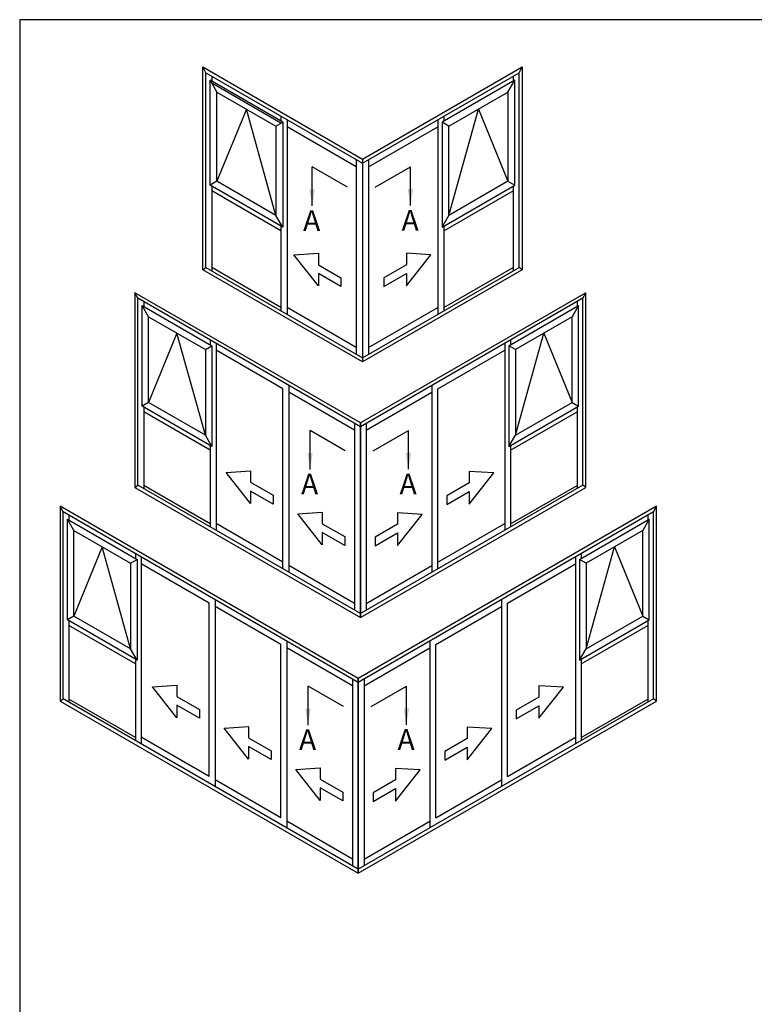
# Model space of a CAD drawing. Units: millimetres. Extents: x 0 to 354, y 0 to 482.
# Drawn here: x 0 to 177, y 245 to 482 of the extents above; entities that cross this region are included whole.
import ezdxf

# ---------------------------------------------------------------- set-up
doc = ezdxf.new("R2010")
doc.units = ezdxf.units.MM
doc.layers.get('0').update_dxf_attribs({"plot": 0})
doc.layers.add('APL Notes', color=7, linetype='Continuous')
doc.styles.add('Arial-Bold', font='arialbd.ttf')
doc.styles.get("Standard").update_dxf_attribs({"font": 'txt.shx'})
doc.dimstyles.new('ISO-25', dxfattribs={"dimtxt": 2.5, "dimasz": 4, "dimexe": 1.25, "dimexo": 0.625, "dimtad": 1, "dimtxsty": 'Standard', "dimcen": 2.5, "dimadec": 0, "dimazin": 0, "dimtfac": 1, "dimtmove": 0, "dimatfit": 3, "dimfxl": 0, "dimarcsym": 0})

msp = doc.modelspace()

# ---------------------------------------------------------------- linework, layer by layer
msp.add_lwpolyline([(0, 482), (0, 0), (354, 0), (354, 482)], close=True)
at = {"layer": 'APL Notes', "color": 8, "linetype": 'Continuous'}
for p, q in [((44.82, 469.23), (44.09, 470.63)), ((120.33, 469.23), (121.06, 470.63)), ((44.82, 422.34), (44.82, 469.23)), ((45.88, 442.14), (45.88, 467.4)), ((45.88, 467.4), (47.5, 464.58)), ((119.27, 467.4), (101.78, 457.3)), ((119.27, 442.14), (119.27, 467.4)), ((120.33, 422.34), (120.33, 469.23)), ((47.5, 443.08), (47.5, 464.58)), ((47.5, 464.58), (61.74, 456.36)), ((103.4, 456.36), (117.64, 464.58)), ((117.64, 464.58), (117.64, 443.08)), ((61.74, 456.36), (63.37, 457.3)), ((61.74, 456.36), (61.74, 434.86)), ((63.37, 457.3), (63.37, 432.04)), ((103.4, 456.36), (101.78, 457.3)), ((101.78, 457.3), (101.78, 432.04)), ((103.4, 434.86), (103.4, 456.36)), ((82.57, 448.41), (82.57, 399.57)), ((47.5, 443.08), (45.88, 442.14)), ((61.74, 434.86), (47.5, 443.08)), ((117.64, 443.08), (103.4, 434.86)), ((117.64, 443.08), (119.27, 442.14)), ((63.37, 432.04), (61.74, 434.86)), ((101.78, 432.04), (103.4, 434.86)), ((44.09, 421.79), (44.82, 422.34)), ((121.06, 421.79), (120.33, 422.34)), ((28.48, 414.9), (27.78, 416.24)), ((135.68, 414.9), (136.39, 416.24)), ((28.48, 369.89), (28.48, 414.9)), ((29.5, 388.89), (29.5, 413.14)), ((29.5, 413.14), (46.29, 403.44)), ((134.67, 413.14), (133.11, 410.43)), ((134.67, 388.89), (134.67, 413.14)), ((135.68, 369.89), (135.68, 414.9)), ((31.06, 389.8), (31.06, 410.43)), ((31.06, 410.43), (44.73, 402.54)), ((133.11, 410.43), (119.44, 402.54)), ((133.11, 389.8), (133.11, 410.43)), ((44.73, 402.54), (46.29, 403.44)), ((46.29, 403.44), (46.29, 379.2)), ((119.44, 402.54), (117.87, 403.44)), ((117.87, 403.44), (117.87, 379.2)), ((44.73, 402.54), (44.73, 381.91)), ((119.44, 402.54), (119.44, 381.91)), ((31.06, 389.8), (29.5, 388.89)), ((44.73, 381.91), (31.06, 389.8)), ((119.44, 381.91), (133.11, 389.8)), ((133.11, 389.8), (134.67, 388.89)), ((82.08, 338), (82.08, 384.89)), ((82.08, 384.89), (82.08, 338)), ((46.29, 379.2), (44.73, 381.91)), ((117.87, 379.2), (119.44, 381.91)), ((27.78, 369.36), (28.48, 369.89)), ((136.39, 369.36), (135.68, 369.89)), ((10.48, 363.44), (9.77, 364.79)), ((10.48, 318.44), (10.48, 363.44)), ((152.71, 363.44), (153.42, 364.79)), ((152.71, 318.44), (152.71, 363.44)), ((11.49, 337.44), (11.49, 361.69)), ((11.49, 361.69), (28.29, 351.99)), ((151.7, 361.69), (150.13, 358.98)), ((151.7, 337.44), (151.7, 361.69)), ((13.05, 338.34), (13.05, 358.98)), ((13.05, 358.98), (26.72, 351.09)), ((150.13, 358.98), (136.47, 351.09)), ((150.13, 338.34), (150.13, 358.98)), ((26.72, 351.09), (28.29, 351.99)), ((26.72, 351.09), (26.72, 330.45)), ((28.29, 351.99), (28.29, 327.75)), ((136.47, 351.09), (134.9, 351.99)), ((134.9, 351.99), (134.9, 327.75)), ((136.47, 351.09), (136.47, 330.45)), ((45.67, 341.5), (29.3, 350.95)), ((117.51, 341.5), (133.89, 350.95)), ((45.67, 299.74), (45.67, 341.5)), ((62.93, 331.54), (47.08, 340.69)), ((100.26, 331.54), (116.11, 340.69)), ((117.51, 299.74), (117.51, 341.5)), ((13.05, 338.34), (11.49, 337.44)), ((26.72, 330.45), (13.05, 338.34)), ((136.47, 330.45), (150.13, 338.34)), ((150.13, 338.34), (151.7, 337.44)), ((28.29, 327.75), (26.72, 330.45)), ((62.93, 289.77), (62.93, 331.54)), ((100.26, 289.77), (100.26, 331.54)), ((134.9, 327.75), (136.47, 330.45)), ((81.59, 276.44), (81.59, 323.32)), ((81.59, 323.32), (81.59, 276.44)), ((9.77, 317.9), (10.48, 318.44)), ((153.42, 317.9), (152.71, 318.44))]:
    msp.add_line(p, q, dxfattribs=at)
at = {"layer": 'APL Notes', "color": 8}
for p, q in [((78.95, 441.66), (70.46, 446.56)), ((85.66, 441.66), (94.15, 446.56)), ((78.46, 378.18), (69.97, 383.08)), ((85.17, 378.18), (93.66, 383.08)), ((77.98, 316.61), (69.48, 321.51)), ((84.68, 316.61), (93.17, 321.51))]:
    msp.add_line(p, q, dxfattribs=at)
at = {"layer": 'APL Notes', "color": 2, "linetype": 'Continuous'}
for points in [[(121.06, 421.79), (82.57, 399.57), (44.09, 421.79), (44.09, 470.63), (82.57, 448.41), (121.06, 470.63)], [(82.08, 338), (136.39, 369.36), (136.39, 416.24), (82.08, 384.89), (27.78, 416.24), (27.78, 369.36)], [(81.59, 276.44), (153.42, 317.9), (153.42, 364.79), (81.59, 323.32), (9.77, 364.79), (9.77, 317.9)]]:
    msp.add_lwpolyline(points, close=True, dxfattribs=at)
at = {"layer": 'APL Notes', "color": 8, "linetype": 'Continuous'}
for points in [[(44.82, 469.23), (82.57, 447.43), (120.33, 469.23)], [(63.37, 457.3), (45.88, 467.4)], [(46.28, 468.38), (46.28, 467.16)], [(117.64, 464.58), (119.27, 467.4)], [(118.86, 468.38), (118.86, 467.16)], [(62.96, 457.06), (46.28, 466.69)], [(61.74, 434.86), (54.62, 460.47), (47.5, 443.08)], [(103.4, 434.86), (110.52, 460.47), (117.64, 443.08)], [(62.96, 458.75), (62.96, 457.53)], [(64.43, 457.91), (64.43, 411.02)], [(100.72, 457.91), (100.72, 411.02)], [(102.18, 458.75), (102.18, 457.53)], [(81.11, 446.58), (64.43, 456.22)], [(84.04, 446.58), (100.72, 456.22)], [(81.11, 448.28), (81.11, 401.39)], [(84.04, 448.28), (84.04, 401.39)], [(63.37, 432.04), (45.88, 442.14)], [(46.28, 441.91), (46.28, 421.5)], [(101.78, 432.04), (119.27, 442.14)], [(118.86, 441.91), (118.86, 421.5)], [(62.96, 431.12), (46.28, 440.75)], [(102.18, 431.12), (118.86, 440.75)], [(62.96, 432.28), (62.96, 411.87)], [(102.18, 432.28), (102.18, 411.87)], [(44.82, 422.34), (82.57, 400.55), (120.33, 422.34)], [(62.96, 412.67), (46.28, 422.3)], [(102.18, 412.67), (118.86, 422.3)], [(135.68, 414.9), (82.08, 383.95), (28.48, 414.9)], [(31.06, 410.43), (29.5, 413.14)], [(29.89, 414.08), (29.89, 412.91)], [(81.11, 403.08), (64.43, 412.71)], [(84.04, 403.08), (100.72, 412.71)], [(117.87, 403.44), (134.67, 413.14)], [(134.28, 414.08), (134.28, 412.91)], [(44.73, 381.91), (37.9, 406.48), (31.06, 389.8)], [(119.44, 381.91), (126.27, 406.48), (133.11, 389.8)], [(45.9, 404.84), (45.9, 403.67)], [(47.31, 404.03), (47.31, 359.02)], [(116.86, 404.03), (116.86, 359.02)], [(118.27, 404.84), (118.27, 403.67)], [(63.42, 349.72), (63.42, 393.1), (47.31, 402.4)], [(100.75, 349.72), (100.75, 393.1), (116.86, 402.4)], [(64.83, 393.91), (64.83, 348.9)], [(99.34, 393.91), (99.34, 348.9)], [(80.68, 383.14), (64.83, 392.29)], [(83.49, 383.14), (99.34, 392.29)], [(46.29, 379.2), (29.5, 388.89)], [(29.89, 388.67), (29.89, 369.08)], [(45.9, 378.31), (29.89, 387.56)], [(117.87, 379.2), (134.67, 388.89)], [(118.27, 378.31), (134.28, 387.56)], [(134.28, 388.67), (134.28, 369.08)], [(80.68, 384.76), (80.68, 339.75)], [(83.49, 384.76), (83.49, 339.75)], [(45.9, 379.42), (45.9, 359.83)], [(118.27, 379.42), (118.27, 359.83)], [(135.68, 369.89), (82.08, 338.94), (28.48, 369.89)], [(45.9, 360.56), (29.89, 369.81)], [(118.27, 360.56), (134.28, 369.81)], [(152.71, 363.44), (81.59, 322.38), (10.48, 363.44)], [(13.05, 358.98), (11.49, 361.69)], [(11.88, 362.63), (11.88, 361.46)], [(63.42, 351.34), (47.31, 360.64)], [(100.75, 351.34), (116.86, 360.64)], [(134.9, 351.99), (151.7, 361.69)], [(151.31, 362.63), (151.31, 361.46)], [(26.72, 330.45), (19.89, 355.03), (13.05, 338.34)], [(27.89, 353.39), (27.89, 352.21)], [(135.29, 353.39), (135.29, 352.21)], [(136.47, 330.45), (143.3, 355.03), (150.13, 338.34)], [(29.3, 352.58), (29.3, 307.57)], [(133.89, 352.58), (133.89, 307.57)], [(80.68, 341.38), (64.83, 350.53)], [(83.49, 341.38), (99.34, 350.53)], [(47.08, 342.31), (47.08, 297.3)], [(116.11, 342.31), (116.11, 297.3)], [(28.29, 327.75), (11.49, 337.44)], [(11.88, 337.22), (11.88, 317.62)], [(134.9, 327.75), (151.7, 337.44)], [(151.31, 337.22), (151.31, 317.62)], [(27.89, 326.86), (11.88, 336.11)], [(135.29, 326.86), (151.31, 336.11)], [(64.34, 332.35), (64.34, 287.34)], [(98.85, 332.35), (98.85, 287.34)], [(80.19, 321.57), (64.34, 330.72)], [(83, 321.57), (98.85, 330.72)], [(27.89, 327.97), (27.89, 308.38)], [(135.29, 327.97), (135.29, 308.38)], [(80.19, 323.2), (80.19, 278.19)], [(83, 323.2), (83, 278.19)], [(152.71, 318.44), (81.59, 277.38), (10.48, 318.44)], [(27.89, 309.11), (11.88, 318.36)], [(135.29, 309.11), (151.31, 318.36)], [(45.67, 299.74), (29.3, 309.19)], [(117.51, 299.74), (133.89, 309.19)], [(62.93, 289.77), (47.08, 298.93)], [(100.26, 289.77), (116.11, 298.93)], [(80.19, 279.81), (64.34, 288.96)], [(83, 279.81), (98.85, 288.96)]]:
    msp.add_lwpolyline(points, dxfattribs=at)
for points in [[(77.41, 417.77), (71.99, 420.9), (71.99, 417.88), (66.08, 425.36), (71.99, 425.73), (71.99, 422.99), (77.41, 419.86)], [(87.74, 417.77), (93.16, 420.9), (93.16, 417.88), (99.07, 425.36), (93.16, 425.73), (93.16, 422.99), (87.74, 419.86)], [(61.07, 365.35), (55.65, 368.48), (55.65, 365.46), (49.74, 372.94), (55.65, 373.32), (55.65, 370.58), (61.07, 367.45)], [(102.89, 365.23), (108.31, 368.36), (108.31, 365.34), (114.22, 372.82), (108.31, 373.19), (108.31, 370.45), (102.89, 367.33)], [(78.32, 355.39), (72.91, 358.52), (72.91, 355.5), (67, 362.98), (72.91, 363.35), (72.91, 360.61), (78.32, 357.49)], [(85.63, 355.27), (91.05, 358.4), (91.05, 355.38), (96.96, 362.86), (91.05, 363.23), (91.05, 360.49), (85.63, 357.36)], [(43.32, 313.75), (37.9, 316.88), (37.9, 313.86), (31.99, 321.34), (37.9, 321.71), (37.9, 318.97), (43.32, 315.85)], [(119.66, 313.63), (125.07, 316.76), (125.07, 313.74), (130.99, 321.22), (125.07, 321.59), (125.07, 318.85), (119.66, 315.72)], [(60.58, 303.79), (55.16, 306.92), (55.16, 303.89), (49.25, 311.38), (55.16, 311.75), (55.16, 309.01), (60.58, 305.88)], [(102.4, 303.67), (107.82, 306.79), (107.82, 303.77), (113.73, 311.25), (107.82, 311.63), (107.82, 308.89), (102.4, 305.76)], [(77.83, 293.82), (72.42, 296.95), (72.42, 293.93), (66.51, 301.41), (72.42, 301.79), (72.42, 299.05), (77.83, 295.92)], [(85.14, 293.7), (90.56, 296.83), (90.56, 293.81), (96.47, 301.29), (90.56, 301.66), (90.56, 298.92), (85.14, 295.8)]]:
    msp.add_lwpolyline(points, close=True, dxfattribs=at)

# ---------------------------------------------------------------- texts
at = {"layer": 'APL Notes', "color": 8, "linetype": 'Continuous', "style": 'Arial-Bold'}
for p in [(68.28, 431.12), (92.01, 431.16), (67.79, 367.64), (91.52, 367.68), (67.3, 306.07), (91.03, 306.12)]:
    msp.add_text('A', height=5, dxfattribs=at).set_placement(p)

# ---------------------------------------------------------------- leaders
at = {"layer": 'APL Notes', "color": 8}
for points in [[(70.46, 437.14), (70.46, 446.56)], [(94.15, 437.21), (94.15, 446.56)], [(69.97, 373.66), (69.97, 383.08)], [(93.66, 373.73), (93.66, 383.08)], [(69.48, 312.09), (69.48, 321.51)], [(93.17, 312.17), (93.17, 321.51)]]:
    msp.add_leader(points, dimstyle='ISO-25', override={"dimgap": 0.625, "dimtad": 0}, dxfattribs=at)

doc.saveas('drawing.dxf')
